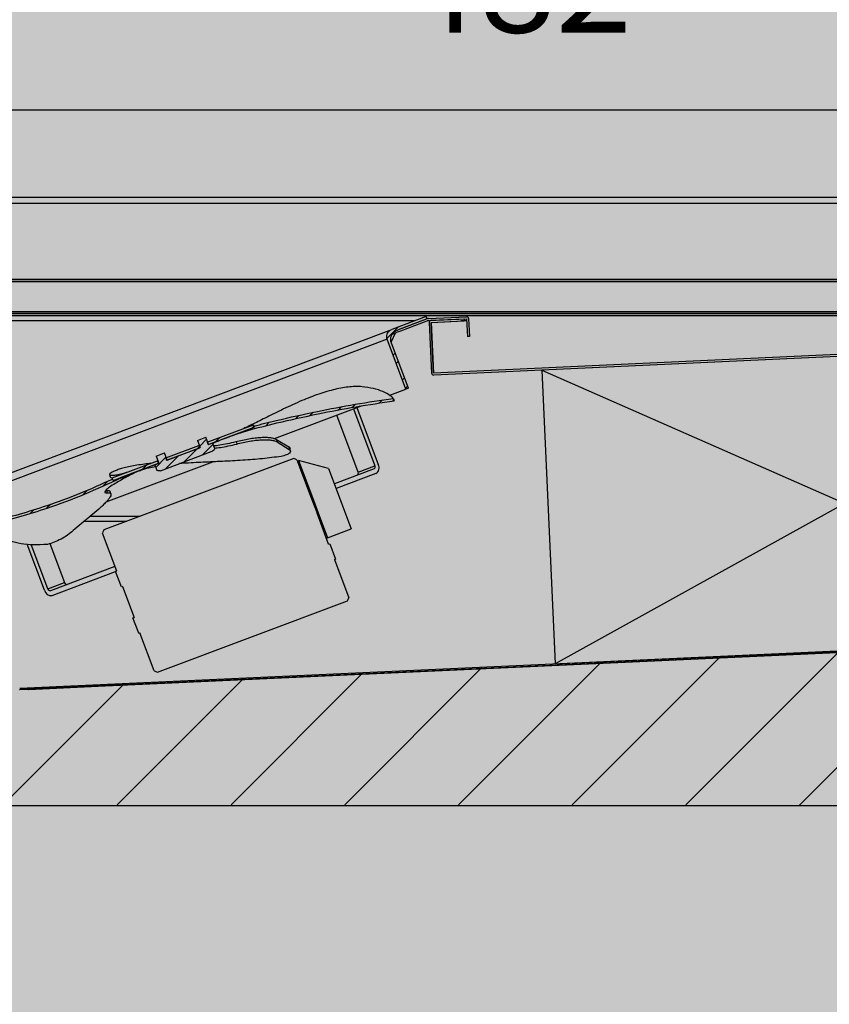
# Model space of a CAD drawing. Units: millimetres. Extents: x -30444 to 33824, y -6096 to 12359.
# Drawn here: x 7657 to 7977, y 5032 to 5420 of the extents above; entities that cross this region are included whole.
import ezdxf

# ---------------------------------------------------------------- set-up
doc = ezdxf.new("R2010")
doc.units = ezdxf.units.MM
for name, color, linetype in [('ACOTA', 2, 'Continuous'), ('LIMITS', 1, 'Continuous'), ('oculto', 7, 'Continuous')]:
    doc.layers.add(name, color=color, linetype=linetype)
doc.styles.add('E1', font='isocp.shx')
doc.styles.add('SLDTEXTSTYLE3', font='TXT', dxfattribs={"width": 0.666667})
doc.dimstyles.new('SLDDIMSTYLE0', dxfattribs={"dimtxt": 2, "dimasz": 2, "dimexe": 0, "dimexo": 0.0625, "dimgap": 0.5, "dimtad": 1, "dimtih": 1, "dimtoh": 1, "dimlfac": 10, "dimzin": 12, "dimdsep": 46, "dimtxsty": 'SLDTEXTSTYLE3', "dimsah": 1, "dimcen": 0.09, "dimadec": 0, "dimazin": 0, "dimtfac": 1, "dimtofl": 0, "dimtmove": 0, "dimatfit": 3, "dimfxl": 0, "dimtolj": 1, "dimtzin": 12, "dimarcsym": 0})
pattern_1 = [(45, (8883.542, 2716.034), (-6.735192, 6.735192), []), (45, (8888.032, 2716.034), (-6.735192, 6.735192), [])]

# ---------------------------------------------------------------- blocks, each defined once
blk = doc.blocks.new('*D301')
at = {"layer": 'ACOTA', "color": 0, "lineweight": -2}
for p, q in [((7612.95, 5337.76), (7612.95, 5404.45)), ((8094.55, 5337.76), (8094.55, 5404.45)), ((7652.95, 5384.45), (8054.55, 5384.45))]:
    blk.add_line(p, q, dxfattribs=at)
at = {"layer": 'ACOTA', "color": 0}
for points in [[(7652.95, 5391.12), (7652.95, 5377.79), (7612.95, 5384.45)], [(8054.55, 5391.12), (8054.55, 5377.79), (8094.55, 5384.45)]]:
    blk.add_solid(points, dxfattribs=at)
at = {"layer": 'Defpoints', "color": 0}
for p in [(8094.55, 5384.45), (7612.95, 5317.76), (8094.55, 5317.76)]:
    blk.add_point(p, dxfattribs=at)
at = {"layer": 'ACOTA', "color": 7, "insert": (7853.75, 5434.94), "char_height": 40, "attachment_point": 5, "style": 'E1'}
blk.add_mtext('\\A1;482', dxfattribs=at)
blk = doc.blocks.new('*D304')
at = {"layer": 'ACOTA', "color": 0, "lineweight": -2}
for p, q in [((7948.46, 6089.77), (7332.97, 6089.77)), ((7352.97, 5357.57), (7352.97, 6049.77)), ((7593.85, 5317.57), (7332.97, 5317.57))]:
    blk.add_line(p, q, dxfattribs=at)
at = {"layer": 'ACOTA', "color": 0}
for points in [[(7346.3, 6049.77), (7359.63, 6049.77), (7352.97, 6089.77)], [(7346.3, 5357.57), (7359.63, 5357.57), (7352.97, 5317.57)]]:
    blk.add_solid(points, dxfattribs=at)
at = {"layer": 'Defpoints', "color": 0}
for p in [(7352.97, 6089.77), (7968.46, 6089.77), (7613.85, 5317.57)]:
    blk.add_point(p, dxfattribs=at)
at = {"layer": 'ACOTA', "color": 7, "insert": (7292.48, 5703.67), "char_height": 60, "attachment_point": 5, "rotation": 90, "style": 'E1'}
blk.add_mtext('\\A1;772', dxfattribs=at)
blk = doc.blocks.new('*D302')
at = {"layer": 'ACOTA', "color": 0, "lineweight": -2}
for p, q in [((7496.68, 5064.97), (7496.68, 4542.41)), ((8226.8, 5054.97), (8226.8, 4542.41)), ((7536.68, 4562.41), (8186.8, 4562.41))]:
    blk.add_line(p, q, dxfattribs=at)
at = {"layer": 'ACOTA', "color": 0}
for points in [[(7536.68, 4569.08), (7536.68, 4555.74), (7496.68, 4562.41)], [(8186.8, 4569.08), (8186.8, 4555.74), (8226.8, 4562.41)]]:
    blk.add_solid(points, dxfattribs=at)
at = {"layer": 'Defpoints', "color": 0}
for p in [(7496.68, 5084.97), (8226.8, 5074.97), (8226.8, 4562.41)]:
    blk.add_point(p, dxfattribs=at)
at = {"layer": 'ACOTA', "color": 7, "insert": (7861.74, 4622.89), "char_height": 60, "attachment_point": 5, "style": 'E1'}
blk.add_mtext('\\A1;730', dxfattribs=at)

msp = doc.modelspace()

# ---------------------------------------------------------------- hatches: boundary and pattern name
h = msp.add_hatch()
h.set_pattern_fill('ANSI32', color=256, style=0)
h.set_pattern_definition(pattern_1)
edge = h.paths.add_edge_path(flags=0)
edge.add_line((7818.16, 5302.03), (7817.81, 5302.96))
edge.add_line((7817.81, 5302.96), (7804.19, 5297.84))
edge.add_spline(control_points=[(7804.19, 5297.84), (7803.98, 5297.76), (7803.77, 5297.65), (7803.59, 5297.53), (7803.3, 5297.34), (7803.05, 5297.11), (7802.85, 5296.84), (7802.64, 5296.57), (7802.48, 5296.27), (7802.38, 5295.95), (7802.28, 5295.63), (7802.23, 5295.29), (7802.23, 5294.95), (7802.24, 5294.62), (7802.31, 5294.28), (7802.43, 5293.97)], knot_values=[0.004758, 0.004758, 0.004758, 0.004758, 0.005445, 0.005445, 0.005445, 0.006468, 0.006468, 0.006468, 0.007487, 0.007487, 0.007487, 0.008504, 0.008504, 0.008504, 0.009521, 0.009521, 0.009521, 0.009521], weights=[1, 1, 1, 1, 1, 1, 1, 1, 1, 1, 1, 1, 1, 1, 1, 1], degree=3, periodic=0)
edge.add_line((7802.43, 5293.97), (7809.82, 5274.31))
edge.add_line((7809.82, 5274.31), (7810.76, 5274.67))
edge.add_line((7810.76, 5274.67), (7804.07, 5292.45))
edge.add_spline(control_points=[(7804.07, 5292.45), (7803.91, 5292.87), (7803.83, 5293.32), (7803.82, 5293.77), (7803.81, 5294.21), (7803.87, 5294.67), (7804.01, 5295.09), (7804.15, 5295.51), (7804.36, 5295.92), (7804.63, 5296.28), (7804.91, 5296.63), (7805.24, 5296.95), (7805.62, 5297.2), (7805.87, 5297.36), (7806.14, 5297.5), (7806.42, 5297.61)], knot_values=[0, 0, 0, 0, 0.001339, 0.001339, 0.001339, 0.002677, 0.002677, 0.002677, 0.004018, 0.004018, 0.004018, 0.005365, 0.005365, 0.005365, 0.006268, 0.006268, 0.006268, 0.006268], weights=[1, 1, 1, 1, 1, 1, 1, 1, 1, 1, 1, 1, 1, 1, 1, 1], degree=3, periodic=0)
edge.add_line((7806.42, 5297.61), (7818.16, 5302.03))
h = msp.add_hatch()
h.set_pattern_fill('ANSI32', color=256, style=0)
h.set_pattern_definition(pattern_1)
edge = h.paths.add_edge_path(flags=0)
edge.add_line((7731.75, 5252.43), (7747, 5258.17))
edge.add_spline(control_points=[(7747, 5258.17), (7747.02, 5258.11), (7747.04, 5258.06), (7747.06, 5258.01)], knot_values=[0.000083, 0.000083, 0.000083, 0.000083, 0.00025, 0.00025, 0.00025, 0.00025], weights=[1, 1, 1, 1], degree=3, periodic=0)
edge.add_spline(control_points=[(7747.06, 5258.01), (7751, 5259.04), (7754.96, 5260.02), (7758.93, 5260.96), (7764.32, 5262.24), (7769.73, 5263.44), (7775.17, 5264.55), (7785.11, 5266.58), (7795.13, 5268.32), (7805.18, 5269.7)], knot_values=[0.004396, 0.004396, 0.004396, 0.004396, 0.016629, 0.016629, 0.016629, 0.033258, 0.033258, 0.033258, 0.063727, 0.063727, 0.063727, 0.063727], weights=[1, 1, 1, 1, 1, 1, 1, 1, 1, 1], degree=3, periodic=0)
edge.add_spline(control_points=[(7805.18, 5269.7), (7805.12, 5269.86), (7805.06, 5270.02), (7805, 5270.19), (7804.94, 5270.35), (7804.88, 5270.52), (7804.82, 5270.68)], knot_values=[0.000007, 0.000007, 0.000007, 0.000007, 0.000528, 0.000528, 0.000528, 0.001055, 0.001055, 0.001055, 0.001055], weights=[1, 1, 1, 1, 1, 1, 1], degree=3, periodic=0)
edge.add_spline(control_points=[(7804.82, 5270.68), (7794.78, 5269.29), (7784.79, 5267.54), (7774.85, 5265.51), (7769.42, 5264.39), (7763.99, 5263.19), (7758.59, 5261.91), (7755.65, 5261.21), (7752.7, 5260.48), (7749.76, 5259.73)], knot_values=[0.000921, 0.000921, 0.000921, 0.000921, 0.031337, 0.031337, 0.031337, 0.047982, 0.047982, 0.047982, 0.057071, 0.057071, 0.057071, 0.057071], weights=[1, 1, 1, 1, 1, 1, 1, 1, 1, 1], degree=3, periodic=0)
edge.add_line((7749.76, 5259.73), (7749.59, 5260.21))
edge.add_line((7749.59, 5260.21), (7731.4, 5253.37))
edge.add_line((7731.4, 5253.37), (7731.75, 5252.43))
h = msp.add_hatch()
h.set_pattern_fill('ANSI32', color=256, style=0)
h.set_pattern_definition(pattern_1)
h.paths.add_polyline_path([(7731.4, 5253.37), (7731.75, 5252.43), (7749.94, 5259.27), (7749.59, 5260.21)], flags=0)
h = msp.add_hatch()
h.set_pattern_fill('ANSI32', color=256, style=0)
h.set_pattern_definition(pattern_1)
h.paths.add_polyline_path([(7731.4, 5253.37), (7731.75, 5252.43), (7749.94, 5259.27), (7749.59, 5260.21)], flags=0)
h = msp.add_hatch()
h.set_pattern_fill('ANSI32', color=256, style=0)
h.set_pattern_definition(pattern_1)
h.paths.add_polyline_path([(7731.4, 5253.37), (7731.75, 5252.43), (7749.94, 5259.27), (7749.59, 5260.21)], flags=0)
h = msp.add_hatch()
h.set_pattern_fill('ANSI32', color=256, style=0)
h.set_pattern_definition(pattern_1)
h.paths.add_polyline_path([(7731.4, 5253.37), (7731.75, 5252.43), (7749.94, 5259.27), (7749.59, 5260.21)], flags=0)
h = msp.add_hatch()
h.set_pattern_fill('ANSI31', color=256, style=0)
h.set_pattern_definition([(45, (8883.5417, 2716.0344), (-2.245064, 2.245064), [])])
edge = h.paths.add_edge_path(flags=0)
edge.add_line((7712.27, 5245.11), (7710.7, 5244.52))
edge.add_line((7710.7, 5244.52), (7711.4, 5242.64))
edge.add_spline(control_points=[(7711.4, 5242.64), (7711.4, 5242.64), (7711.4, 5242.64), (7711.4, 5242.64), (7711.44, 5242.54), (7711.5, 5242.45), (7711.57, 5242.38), (7711.64, 5242.3), (7711.72, 5242.24), (7711.81, 5242.19), (7711.92, 5242.13), (7712.04, 5242.09), (7712.16, 5242.07), (7712.31, 5242.04), (7712.47, 5242.04), (7712.62, 5242.07), (7712.73, 5242.08), (7712.83, 5242.11), (7712.93, 5242.15)], knot_values=[0.003916, 0.003916, 0.003916, 0.003916, 0.004075, 0.004075, 0.004075, 0.004231, 0.004231, 0.004231, 0.004541, 0.004541, 0.004541, 0.004911, 0.004911, 0.004911, 0.005373, 0.005373, 0.005373, 0.005694, 0.005694, 0.005694, 0.005694], weights=[1, 1, 1, 1, 1, 1, 1, 1, 1, 1, 1, 1, 1, 1, 1, 1, 1, 1, 1], degree=3, periodic=0)
edge.add_line((7712.93, 5242.15), (7733.39, 5249.84))
edge.add_spline(control_points=[(7733.39, 5249.84), (7733.47, 5249.88), (7733.56, 5249.92), (7733.64, 5249.96), (7733.75, 5250.03), (7733.86, 5250.12), (7733.95, 5250.21), (7734.03, 5250.29), (7734.1, 5250.39), (7734.15, 5250.49), (7734.2, 5250.58), (7734.23, 5250.67), (7734.25, 5250.77), (7734.27, 5250.88), (7734.27, 5250.98), (7734.25, 5251.08), (7734.24, 5251.12), (7734.23, 5251.15), (7734.22, 5251.19), (7734.22, 5251.2), (7734.21, 5251.21), (7734.21, 5251.22)], knot_values=[0.005628, 0.005628, 0.005628, 0.005628, 0.005909, 0.005909, 0.005909, 0.006318, 0.006318, 0.006318, 0.006659, 0.006659, 0.006659, 0.006967, 0.006967, 0.006967, 0.007278, 0.007278, 0.007278, 0.00739, 0.00739, 0.00739, 0.007424, 0.007424, 0.007424, 0.007424], weights=[1, 1, 1, 1, 1, 1, 1, 1, 1, 1, 1, 1, 1, 1, 1, 1, 1, 1, 1, 1, 1, 1], degree=3, periodic=0)
edge.add_line((7734.21, 5251.22), (7733.51, 5253.09))
edge.add_line((7733.51, 5253.09), (7731.93, 5252.5))
edge.add_line((7731.93, 5252.5), (7730.87, 5255.31))
edge.add_line((7730.87, 5255.31), (7727.6, 5254.08))
edge.add_line((7727.6, 5254.08), (7728.65, 5251.27))
edge.add_line((7728.65, 5251.27), (7715.55, 5246.34))
edge.add_line((7715.55, 5246.34), (7714.49, 5249.15))
edge.add_line((7714.49, 5249.15), (7711.22, 5247.92))
edge.add_line((7711.22, 5247.92), (7712.27, 5245.11))
h = msp.add_hatch()
h.set_pattern_fill('ANSI32', color=256, style=0)
h.set_pattern_definition(pattern_1)
h.paths.add_polyline_path([(7715.38, 5246.28), (7728.49, 5251.21), (7728.14, 5252.14), (7715.03, 5247.21)], flags=0)
h = msp.add_hatch()
h.set_pattern_fill('ANSI32', color=256, style=0)
h.set_pattern_definition(pattern_1)
h.paths.add_polyline_path([(7715.38, 5246.28), (7728.49, 5251.21), (7728.14, 5252.14), (7715.03, 5247.21)], flags=0)
h = msp.add_hatch()
h.set_pattern_fill('ANSI32', color=256, style=0)
h.set_pattern_definition(pattern_1)
h.paths.add_polyline_path([(7715.38, 5246.28), (7728.49, 5251.21), (7728.14, 5252.14), (7715.03, 5247.21)], flags=0)
h = msp.add_hatch()
h.set_pattern_fill('ANSI32', color=256, style=0)
h.set_pattern_definition(pattern_1)
h.paths.add_polyline_path([(7715.38, 5246.28), (7728.49, 5251.21), (7728.14, 5252.14), (7715.03, 5247.21)], flags=0)
h = msp.add_hatch()
h.set_pattern_fill('ANSI32', color=256, style=0)
h.set_pattern_definition(pattern_1)
h.paths.add_polyline_path([(7715.38, 5246.28), (7728.49, 5251.21), (7728.14, 5252.14), (7715.03, 5247.21)], flags=0)
h = msp.add_hatch()
h.set_pattern_fill('ANSI32', color=256, style=0)
h.set_pattern_definition(pattern_1)
edge = h.paths.add_edge_path(flags=0)
edge.add_spline(control_points=[(7646.52, 5221.18), (7653.86, 5222.91), (7661.13, 5224.99), (7668.28, 5227.4), (7678.18, 5230.74), (7687.87, 5234.72), (7697.27, 5239.28)], knot_values=[0.013282, 0.013282, 0.013282, 0.013282, 0.035913, 0.035913, 0.035913, 0.067233, 0.067233, 0.067233, 0.067233], weights=[1, 1, 1, 1, 1, 1, 1], degree=3, periodic=0)
edge.add_spline(control_points=[(7697.27, 5239.28), (7697.25, 5239.33), (7697.23, 5239.39), (7697.21, 5239.44)], knot_values=[0, 0, 0, 0, 0.000172, 0.000172, 0.000172, 0.000172], weights=[1, 1, 1, 1], degree=3, periodic=0)
edge.add_line((7697.21, 5239.44), (7712.12, 5245.05))
edge.add_line((7712.12, 5245.05), (7711.77, 5245.99))
edge.add_line((7711.77, 5245.99), (7693.91, 5239.27))
edge.add_line((7693.91, 5239.27), (7694.07, 5238.86))
edge.add_spline(control_points=[(7694.07, 5238.86), (7685.65, 5234.91), (7677, 5231.42), (7668.19, 5228.44), (7661, 5226.01), (7653.7, 5223.92), (7646.31, 5222.18)], knot_values=[0.008572, 0.008572, 0.008572, 0.008572, 0.036469, 0.036469, 0.036469, 0.059211, 0.059211, 0.059211, 0.059211], weights=[1, 1, 1, 1, 1, 1, 1], degree=3, periodic=0)
edge.add_spline(control_points=[(7646.31, 5222.18), (7646.33, 5222.1), (7646.35, 5222.02), (7646.37, 5221.93), (7646.38, 5221.85), (7646.4, 5221.76), (7646.42, 5221.68), (7646.45, 5221.51), (7646.48, 5221.35), (7646.52, 5221.18)], knot_values=[0, 0, 0, 0, 0.000257, 0.000257, 0.000257, 0.000513, 0.000513, 0.000513, 0.001026, 0.001026, 0.001026, 0.001026], weights=[1, 1, 1, 1, 1, 1, 1, 1, 1, 1], degree=3, periodic=0)
h = msp.add_hatch()
h.set_pattern_fill('ANSI32', color=256, style=0)
h.set_pattern_definition(pattern_1)
h.paths.add_polyline_path([(7693.91, 5239.27), (7694.27, 5238.34), (7712.12, 5245.05), (7711.77, 5245.99)], flags=0)
h = msp.add_hatch()
h.set_pattern_fill('ANSI32', color=256, style=0)
h.set_pattern_definition(pattern_1)
h.paths.add_polyline_path([(7693.91, 5239.27), (7694.27, 5238.34), (7712.12, 5245.05), (7711.77, 5245.99)], flags=0)
h = msp.add_hatch()
h.set_pattern_fill('ANSI32', color=256, style=0)
h.set_pattern_definition(pattern_1)
h.paths.add_polyline_path([(7693.91, 5239.27), (7694.27, 5238.34), (7712.12, 5245.05), (7711.77, 5245.99)], flags=0)
h = msp.add_hatch()
h.set_pattern_fill('ANSI32', color=256, style=0)
h.set_pattern_definition(pattern_1)
h.paths.add_polyline_path([(7693.91, 5239.27), (7694.27, 5238.34), (7712.12, 5245.05), (7711.77, 5245.99)], flags=0)
at = {"layer": 'LIMITS'}
msp.add_hatch(color=254, dxfattribs=at).paths.add_polyline_path([(8222.33, 5685.51), (8222.33, 5713), (8222.33, 5730.7), (8222.33, 5745.76), (8222.33, 5761.56), (8222.33, 5776.84), (8222.33, 5792.45), (8222.33, 5811.16), (8222.33, 5826.1), (8222.33, 5840.42), (8222.33, 5845.38), (8222.33, 5866.94), (8222.33, 5873.01), (8222.33, 5917.86), (8222.33, 5937.13), (8222.33, 5957.14), (8222.33, 5975.89), (8222.32, 6018.47), (8222.32, 6027.75), (8222.32, 6054.54), (8222.32, 6073.73), (8222.33, 6088.87), (8222.33, 6119.9), (8228.33, 6119.9), (8228.33, 6123.9), (8222.33, 6123.9), (8221.93, 6141.1), (8226.93, 6140.9), (8226.93, 6152.9), (8225.66, 6157.77), (8222.06, 6161.59), (8216.93, 6162.9), (8202.54, 6162.9), (8036.93, 6162.9), (8032.57, 6161.9), (7897.33, 6161.9), (7896.42, 6161.32), (7896.58, 6160.24), (7896.57, 6144.4), (7896.57, 6144.4), (7896.58, 6133.95), (7896.59, 6133.38), (7896.58, 6132.82), (7896.55, 6131.46), (7896.54, 6124.95), (7968.81, 6124.82), (7972.69, 6124.92), (7972.49, 6120.1), (8050.93, 6120.1), (8050.93, 5912.09), (8050.93, 5717.09), (8050.93, 5522.09), (8051.93, 5369.9), (8046.07, 5355.76), (8031.93, 5349.9), (7552.44, 5349.9), (7547.44, 5349.9), (7546.55, 5348.77), (7523.48, 5347.36), (7522.66, 5364.39), (7523.46, 5367.27), (7521.48, 5372.98), (7520.71, 5378.44), (7517.95, 5377.91), (7515.04, 5377.34), (7510.19, 5374.8), (7508.45, 5373.19), (7506.08, 5371.02), (7504.55, 5368.43), (7503.22, 5366.19), (7502.73, 5364.19), (7501.83, 5360.88), (7501.29, 5356.57), (7499.34, 5340.66), (7497.07, 5322.21), (7496.92, 5319.77), (7496.93, 5084.96), (7497.87, 5078.89), (7500.78, 5073.08), (7505.36, 5068.5), (7510.87, 5065.86), (7517.02, 5064.88), (7526.83, 5064.9), (7526.83, 4813.79), (7655.24, 4814.38), (7655.41, 4813.97), (7655.88, 4813.78), (7538.83, 4813.79), (7538.83, 4798.79), (7668.02, 4798.35), (7668.47, 4798.19), (8171.97, 4798.25), (8172.57, 4798.23), (8172.91, 4798.4), (8173.04, 4798.77), (8173.18, 4813.67), (8173.18, 4813.78), (8178.23, 4813.78), (8185.01, 4813.76), (8185.48, 4813.97), (8185.65, 4814.39), (8185.73, 5064.93), (8217.05, 5064.87), (8222.19, 5066.19), (8225.79, 5069.98), (8227.07, 5074.9), (8226.63, 5285.17), (8222.2, 5285.17), (8221.94, 5302.1), (8221.94, 5303.71), (8222.33, 5304.5), (8222.33, 5320.8), (8222.33, 5337.13), (8222.33, 5355.83), (8222.33, 5371.3), (8222.33, 5391.01), (8222.33, 5410.54), (8222.33, 5432.65), (8222.33, 5454.44), (8222.33, 5475.92), (8222.33, 5496.54), (8222.33, 5516.65), (8222.33, 5535.33), (8222.33, 5565.5), (8222.33, 5589), (8222.33, 5611.19), (8222.33, 5634.23), (8222.33, 5657.81)])
at = {"layer": 'oculto'}
for color, points in [(161, [(7897.05, 6158.97), (7896.66, 6158.97), (7889.81, 6157.76), (7883.8, 6154.24), (7854.6, 6128.45), (7823.08, 6098.8), (7813.7, 6089.35), (7773.52, 6046.26), (7747.59, 6014.82), (7730.05, 5992.97), (7694.21, 5943.38), (7669.61, 5904.8), (7640.82, 5854.44), (7605.6, 5782.48), (7562.57, 5666.9), (7548.01, 5609.6), (7525.68, 5481.65), (7520.49, 5378.6), (7520.98, 5374.11), (7523.19, 5367.33), (7522.39, 5364.46), (7523.22, 5340.97), (7546.28, 5342.38), (7547.17, 5349.97), (8031.66, 5349.97), (8045.8, 5355.83), (8051.66, 5369.97), (8050.66, 6120.17), (7972.22, 6120.17), (7972.43, 6124.99), (7891.07, 6125.02), (7884.21, 6119.32), (7883.5, 6119.09), (7882.81, 6119.44), (7882.58, 6120.16), (7882.91, 6120.85), (7910.08, 6144.46), (7897.29, 6159.18)]), (9, [(7525.77, 5309.66), (7525.91, 5310.02), (7526.27, 5310.16), (7562.27, 5310.16), (7562.62, 5310.03), (7562.77, 5309.68), (7562.77, 5223.18), (7622.16, 5163.78), (7657.38, 5156.3), (8145.37, 5178.54), (8168, 5201.17), (8168, 5304.67), (8220.06, 5304.57), (8220.66, 5110.57), (8220.48, 5110.15), (8219.06, 5110.15), (7619.96, 5110.47), (7526.27, 5204.16)])]:
    msp.add_hatch(color=color, dxfattribs=at).paths.add_polyline_path(points)
at = {"layer": 'oculto', "lineweight": 15}
h = msp.add_hatch(dxfattribs=at)
h.set_pattern_fill('ANSI31', color=256, scale=10, style=0)
h.set_pattern_definition([(45, (940.252, 2575.487), (-22.45064, 22.45064), [])])
h.paths.add_polyline_path([(7525.77, 5309.66), (7525.91, 5310.02), (7526.27, 5310.16), (7562.27, 5310.16), (7562.62, 5310.03), (7562.77, 5309.68), (7562.77, 5223.18), (7622.16, 5163.78), (7657.38, 5156.3), (8145.37, 5178.54), (8168, 5201.17), (8168, 5304.67), (8220.06, 5304.57), (8220.66, 5110.57), (8220.48, 5110.15), (8219.06, 5110.15), (7619.96, 5110.47), (7526.27, 5204.16)])

# ---------------------------------------------------------------- linework, layer by layer
for p, q in [((7604.66, 5349.97), (8025.66, 5349.97)), ((7999.16, 5347.47), (7604.66, 5347.47)), ((8093.85, 5317.57), (7613.85, 5317.57)), ((8093.85, 5316.77), (7613.85, 5316.77)), ((7613.85, 5316.77), (8093.85, 5316.77)), ((8084.35, 5304.77), (7625.93, 5304.77)), ((7625.93, 5304.77), (8093.85, 5304.77)), ((7813.08, 5301.18), (7566, 5301.18)), ((8085.85, 5303.18), (7566.01, 5303.18)), ((8084.35, 5303.97), (7626.17, 5303.97)), ((7817.81, 5302.96), (7804.19, 5297.84)), ((7818.16, 5302.03), (7806.42, 5297.61)), ((7818.49, 5302.15), (7807.36, 5297.96)), ((7818.78, 5301.4), (7807.64, 5297.21)), ((7818.16, 5302.03), (7817.81, 5302.96)), ((7819.22, 5301.18), (7818.19, 5301.18)), ((7818.74, 5302.2), (7833.72, 5302.88)), ((7818.78, 5301.4), (7833.76, 5302.08)), ((7819.02, 5300.61), (7819.93, 5280.63)), ((7819.78, 5301.45), (7832.76, 5302.04)), ((7819.81, 5300.65), (7820.73, 5280.67)), ((7819.82, 5300.65), (7819.81, 5300.65)), ((7819.82, 5300.65), (7832.8, 5301.24)), ((7819.82, 5300.65), (7829.8, 5301.1)), ((7820.73, 5280.67), (7819.82, 5300.65)), ((7833.8, 5301.18), (7831.53, 5301.18)), ((7832.76, 5302.04), (7832.8, 5301.24)), ((7833.76, 5302.08), (7834.08, 5295.09)), ((7834.56, 5302.12), (7834.88, 5295.13)), ((7628.05, 5231.59), (7804.19, 5297.84)), ((7804, 5292.79), (7805.66, 5296.45)), ((7804.49, 5296.01), (7805.66, 5296.45)), ((7807.64, 5297.21), (7804.66, 5296.09)), ((7802.43, 5293.97), (7631.92, 5229.85)), ((7809.82, 5274.31), (7802.43, 5293.97)), ((8098.44, 5293.33), (7820.73, 5280.67)), ((8098.44, 5293.33), (7820.73, 5280.67)), ((8098.47, 5292.53), (7820.76, 5279.87)), ((7834.88, 5295.13), (7834.08, 5295.09)), ((7810.76, 5274.67), (7804.07, 5292.45)), ((8097.13, 5292.47), (7863.38, 5281.81)), ((8097.13, 5292.47), (7868.66, 5165.93)), ((7863.38, 5281.81), (7868.66, 5165.93)), ((7863.38, 5281.81), (8102.42, 5176.59)), ((7803.46, 5271.92), (7809.82, 5274.31)), ((7810.76, 5274.67), (7809.82, 5274.31)), ((7758, 5254.83), (7792.31, 5267.73)), ((7789.1, 5266.52), (7797.54, 5244.06)), ((7790.42, 5267.02), (7798.87, 5244.55)), ((7790.93, 5241.57), (7782.48, 5264.03)), ((7731.4, 5253.37), (7749.59, 5260.21)), ((7731.75, 5252.43), (7749.94, 5259.27)), ((7731.75, 5252.43), (7747, 5258.17)), ((7743.21, 5256.69), (7749.19, 5258.51)), ((7745.03, 5257.4), (7747.06, 5258.01)), ((7747, 5258.17), (7747.06, 5258.01)), ((7749.59, 5260.21), (7749.76, 5259.73)), ((7749.59, 5260.21), (7749.94, 5259.27)), ((7727.6, 5254.08), (7730.87, 5255.31)), ((7727.6, 5254.08), (7728.65, 5251.27)), ((7731.93, 5252.5), (7730.87, 5255.31)), ((7736.03, 5254.04), (7736.05, 5253.98)), ((7745.02, 5257.42), (7745.03, 5257.4)), ((7758.78, 5254.49), (7763.6, 5251.53)), ((7758.78, 5254.49), (7758.98, 5253.51)), ((7712.93, 5242.15), (7733.39, 5249.84)), ((7715.03, 5247.21), (7728.14, 5252.14)), ((7715.38, 5246.28), (7728.49, 5251.21)), ((7715.55, 5246.34), (7728.65, 5251.27)), ((7728.3, 5252.2), (7728.14, 5252.14)), ((7728.49, 5251.21), (7728.14, 5252.14)), ((7731.4, 5253.37), (7731.75, 5252.43)), ((7731.93, 5252.5), (7733.51, 5253.09)), ((7734.21, 5251.22), (7733.51, 5253.09)), ((7733.53, 5253.02), (7733.9, 5253.17)), ((7734.61, 5253.44), (7733.6, 5252.84)), ((7733.9, 5253.17), (7733.88, 5253.23)), ((7734.61, 5253.44), (7733.9, 5253.17)), ((7742.76, 5253.62), (7743.02, 5252.65)), ((7758.98, 5253.51), (7763.73, 5250.54)), ((7763.6, 5251.53), (7764.12, 5250.84)), ((7763.6, 5251.53), (7763.73, 5250.54)), ((7764.23, 5249.85), (7764.12, 5250.84)), ((7765.58, 5246.99), (7690.59, 5218.79)), ((7693.91, 5239.27), (7711.77, 5245.99)), ((7711.22, 5247.92), (7714.49, 5249.15)), ((7711.22, 5247.92), (7712.27, 5245.11)), ((7711.92, 5246.04), (7711.77, 5245.99)), ((7712.12, 5245.05), (7711.77, 5245.99)), ((7715.55, 5246.34), (7714.49, 5249.15)), ((7715.03, 5247.21), (7715.38, 5246.28)), ((7766.8, 5246.44), (7772.45, 5231.41)), ((7767.46, 5246.1), (7772.91, 5231.59)), ((7779.28, 5243.06), (7767.46, 5246.1)), ((7691.48, 5229.81), (7733.55, 5245.63)), ((7694.27, 5238.34), (7712.12, 5245.05)), ((7697.21, 5239.44), (7712.12, 5245.05)), ((7702.23, 5242.42), (7702.24, 5242.4)), ((7705.31, 5242.42), (7703.81, 5241.86)), ((7705.29, 5242.48), (7705.31, 5242.42)), ((7710.7, 5244.52), (7712.27, 5245.11)), ((7710.7, 5244.52), (7711.4, 5242.64)), ((7779.28, 5243.06), (7788.26, 5219.2)), ((7797.23, 5242.87), (7781.57, 5236.98)), ((7790.93, 5241.57), (7797.54, 5244.06)), ((7692.82, 5240.63), (7693.05, 5239.67)), ((7694.27, 5238.34), (7693.91, 5239.27)), ((7694.07, 5238.86), (7693.91, 5239.27)), ((7697.27, 5239.28), (7697.21, 5239.44)), ((7703.17, 5241.69), (7703.18, 5241.68)), ((7703.5, 5241.74), (7703.48, 5241.8)), ((7703.81, 5241.86), (7703.5, 5241.74)), ((7797.94, 5241), (7782.27, 5235.11)), ((7691.63, 5234.39), (7691.94, 5233.44)), ((7693.36, 5233.05), (7693.06, 5233.99)), ((7772.21, 5233.46), (7771.74, 5233.28)), ((7772.91, 5231.59), (7772.45, 5231.41)), ((7772.45, 5231.41), (7774.73, 5225.33)), ((7772.91, 5231.59), (7775.2, 5225.5)), ((7688.55, 5227.02), (7678.54, 5218.5)), ((7685.21, 5224.18), (7704.92, 5224.18)), ((7775.2, 5225.5), (7774.73, 5225.33)), ((7779.31, 5213.16), (7774.73, 5225.33)), ((7775.17, 5224.18), (7775.7, 5224.18)), ((7775.2, 5225.5), (7778.9, 5215.68)), ((7682.86, 5222.18), (7699.6, 5222.18)), ((7775.92, 5222.18), (7776.45, 5222.18)), ((7778.9, 5215.68), (7788.26, 5219.2)), ((7695.69, 5202.55), (7690.04, 5217.57)), ((7667.16, 5195.02), (7660.35, 5213.13)), ((7668.48, 5195.52), (7661.92, 5212.98)), ((7669.32, 5213.39), (7675.1, 5198.01)), ((7779.31, 5213.16), (7779.78, 5213.34)), ((7779.78, 5213.34), (7782.07, 5207.25)), ((7781.6, 5207.08), (7782.07, 5207.25)), ((7781.6, 5207.08), (7787.25, 5192.05)), ((7694.99, 5204.42), (7669.5, 5194.83)), ((7670.2, 5192.96), (7695.23, 5202.37)), ((7695.69, 5202.55), (7695.23, 5202.37)), ((7697.51, 5196.29), (7695.23, 5202.37)), ((7668.48, 5195.52), (7675.1, 5198.01)), ((7697.98, 5196.46), (7697.51, 5196.29)), ((7697.98, 5196.46), (7702.56, 5184.3)), ((7711.71, 5162.63), (7786.7, 5190.83)), ((7702.09, 5184.12), (7702.56, 5184.3)), ((7704.38, 5178.04), (7702.09, 5184.12)), ((8145.37, 5178.54), (7657.38, 5156.3)), ((8145.39, 5178.04), (7657.4, 5155.8)), ((7694.28, 5157.48), (8145.39, 5178.04)), ((7704.38, 5178.04), (7704.85, 5178.21)), ((7710.5, 5163.19), (7704.85, 5178.21)), ((7868.66, 5165.93), (8102.42, 5176.59)), ((7693.87, 5157.27), (7660.91, 5155.77)), ((7657.4, 5155.8), (7660.48, 5155.94)), ((8183.96, 5109.97), (7619.96, 5109.97))]:
    msp.add_line(p, q)
msp.add_lwpolyline([(7562.57, 5666.9), (7548.01, 5609.6), (7525.68, 5481.65), (7520.49, 5378.6), (7520.98, 5374.11), (7523.19, 5367.33), (7522.39, 5364.46), (7523.22, 5340.97), (7546.28, 5342.38), (7547.17, 5349.97), (8031.66, 5349.97), (8045.8, 5355.83), (8051.66, 5369.97), (8050.66, 6120.17)])
for centre, radius, start, end in [((8540.38, 5373.71), 1020, 130.07005, 179.63782), ((8542.86, 5371.54), 1016, 130.22471, 181.20961), ((8542.86, 5371.54), 1020.1, 130.84057, 179.46991), ((8542.86, 5371.54), 1020, 130.84068, 179.46969), ((8542.86, 5371.54), 1000, 129.71716, 181.71716), ((8542.86, 5371.54), 1004, 130.23077, 181.20354), ((7818.78, 5301.4), 0.803, 92.61, 110.61), ((7818.78, 5301.4), 0.003, 92.61, 110.61), ((7819.82, 5300.65), 0.801, 92.61, 182.61), ((7819.82, 5300.65), 0.001, 92.61, 182.61), ((7833.76, 5302.08), 0.803, 2.61, 92.61), ((7833.76, 5302.08), 0.003, 2.61, 92.61), ((7820.73, 5280.67), 0.801, 182.61, 272.61), ((7820.73, 5280.67), 0.001, 182.61, 272.61), ((7742.5, 5194.57), 57.28, 64.8993, 66.2365), ((7796.76, 5243.63), 0.893, 302.0318, 28.6595), ((7796.52, 5243.27), 2.68, 302.0318, 28.6595), ((7790.14, 5241.14), 0.893, 302.0318, 28.6595), ((7742.5, 5194.57), 57.28, 154.9835, 156.3207), ((7669.36, 5195.71), 0.893, 192.5605, 279.1882), ((7675.97, 5198.2), 0.893, 192.5605, 279.1882), ((7669.77, 5195.6), 2.68, 192.5605, 279.1882), ((7734.8, 5215.05), 57.28, 334.9835, 336.3207), ((7734.8, 5215.05), 57.28, 244.8993, 246.2365), ((7694.37, 5156.78), 0.7, 92.61, 135.61), ((7657.38, 5156.3), 0.502, 258, 272.61), ((7660.46, 5155.24), 0.7, 49.61, 92.61)]:
    msp.add_arc(centre, radius, start, end)
for points, knots in [([(7802.43, 5293.97), (7802.34, 5294.3), (7802.16, 5294.95), (7802.33, 5295.97), (7802.8, 5296.87), (7803.47, 5297.51), (7803.98, 5297.74), (7804.19, 5297.84)], [0, 0, 0, 0, 0.213449, 0.426924, 0.640848, 0.855697, 1, 1, 1, 1]), ([(7804.07, 5292.45), (7803.95, 5292.89), (7803.72, 5293.76), (7803.94, 5295.12), (7804.57, 5296.32), (7805.46, 5297.17), (7806.15, 5297.48), (7806.42, 5297.61)], [0, 0, 0, 0, 0.213493, 0.427001, 0.640952, 0.855806, 1, 1, 1, 1]), ([(7792.49, 5275.25), (7791.75, 5275.3), (7790.27, 5275.38), (7787.67, 5275.23), (7784.86, 5274.85), (7781.84, 5274.23), (7778.67, 5273.39), (7775.41, 5272.35), (7772.09, 5271.14), (7769.89, 5270.23), (7768.78, 5269.77)], [0, 0, 0, 0, 0.124973, 0.250002, 0.374972, 0.500002, 0.624977, 0.75, 0.874999, 1, 1, 1, 1]), ([(7804.83, 5270.68), (7804.43, 5271.04), (7803.35, 5272), (7800.81, 5273.37), (7797.13, 5274.64), (7794.04, 5275.05), (7792.49, 5275.25)], [0, 0, 0, 0, 0.162533, 0.441534, 0.72088, 1, 1, 1, 1]), ([(7768.78, 5269.77), (7767.55, 5269.24), (7765.08, 5268.17), (7761.51, 5266.49), (7758.11, 5264.83), (7754.95, 5263.25), (7752.08, 5261.81), (7749.56, 5260.57), (7747.41, 5259.53), (7746.35, 5259.05), (7745.82, 5258.81)], [0, 0, 0, 0, 0.125103, 0.25014, 0.375175, 0.5002, 0.625206, 0.750177, 0.875096, 1, 1, 1, 1]), ([(7747.06, 5258.01), (7751.01, 5259.01), (7760.33, 5261.38), (7774.69, 5264.52), (7790.11, 5267.47), (7800.16, 5268.96), (7805.18, 5269.7)], [0, 0, 0, 0, 0.206209, 0.48653, 0.743133, 1, 1, 1, 1]), ([(7749.76, 5259.73), (7752.71, 5260.47), (7761.03, 5262.55), (7774.37, 5265.48), (7789.78, 5268.44), (7799.81, 5269.93), (7804.83, 5270.68)], [0, 0, 0, 0, 0.1619, 0.458375, 0.729053, 1, 1, 1, 1]), ([(7804.82, 5270.68), (7804.88, 5270.52), (7805, 5270.19), (7805.12, 5269.86), (7805.18, 5269.7)], [0, 0, 0, 0, 0.503232, 1, 1, 1, 1]), ([(7733.9, 5253.17), (7734.31, 5253.33), (7735.04, 5253.6), (7735.74, 5253.86), (7736.05, 5253.98)], [0, 0, 0, 0, 0.559989, 1, 1, 1, 1]), ([(7742.76, 5253.62), (7743.61, 5253.83), (7745.3, 5254.25), (7747.84, 5254.75), (7750.28, 5255.12), (7752.56, 5255.32), (7754.61, 5255.35), (7756.37, 5255.21), (7757.81, 5254.93), (7758.46, 5254.64), (7758.78, 5254.49)], [0, 0, 0, 0, 0.124937, 0.249923, 0.374923, 0.49995, 0.624995, 0.750008, 0.875048, 1, 1, 1, 1]), ([(7743.02, 5252.65), (7743.87, 5252.86), (7745.56, 5253.29), (7748.09, 5253.78), (7750.53, 5254.15), (7752.8, 5254.35), (7754.85, 5254.38), (7756.59, 5254.24), (7758.03, 5253.95), (7758.66, 5253.66), (7758.98, 5253.51)], [0, 0, 0, 0, 0.125087, 0.250135, 0.375076, 0.50002, 0.624998, 0.749988, 0.875037, 1, 1, 1, 1]), ([(7734.21, 5251.22), (7734.21, 5251.21), (7734.23, 5251.16), (7734.27, 5251.02), (7734.27, 5250.77), (7734.16, 5250.47), (7733.95, 5250.19), (7733.68, 5249.97), (7733.47, 5249.88), (7733.39, 5249.84)], [0, 0, 0, 0, 0.018858, 0.082366, 0.254801, 0.426518, 0.616118, 0.843798, 1, 1, 1, 1]), ([(7733.91, 5252.02), (7734.67, 5252.1), (7736.22, 5252.25), (7739.4, 5252.81), (7741.64, 5253.35), (7742.76, 5253.62)], [0, 0, 0, 0, 0.328831, 0.664522, 1, 1, 1, 1]), ([(7734.15, 5251.05), (7734.92, 5251.13), (7736.47, 5251.29), (7739.67, 5251.84), (7741.9, 5252.38), (7743.02, 5252.65)], [0, 0, 0, 0, 0.333263, 0.666534, 1, 1, 1, 1]), ([(7763.73, 5250.54), (7763.96, 5250.31), (7764.42, 5249.86), (7763.98, 5249.09), (7762.78, 5248.35), (7761.33, 5247.97), (7760.6, 5247.78)], [0, 0, 0, 0, 0.249866, 0.49998, 0.749943, 1, 1, 1, 1]), ([(7760.6, 5247.78), (7758.15, 5247.46), (7753.25, 5246.81), (7745.41, 5246.22), (7739.17, 5245.89), (7735.06, 5245.7), (7732.99, 5245.6), (7730.8, 5245.5), (7727.74, 5245.36), (7724.97, 5245.22), (7722.91, 5245.11), (7721.85, 5245.05), (7721.04, 5245), (7720.54, 5244.97), (7720.4, 5244.96)], [0, 0, 0, 0, 0.19605, 0.392088, 0.588145, 0.654028, 0.690605, 0.738545, 0.812577, 0.912685, 0.940189, 0.963336, 0.990027, 1, 1, 1, 1]), ([(7693.87, 5241.6), (7693.56, 5241.42), (7692.95, 5241.04), (7692.73, 5240.62), (7693.04, 5240.36), (7693.9, 5240.29), (7695.29, 5240.45), (7697.16, 5240.86), (7699.46, 5241.5), (7701.3, 5242.11), (7702.23, 5242.42)], [0, 0, 0, 0, 0.125103, 0.25014, 0.375175, 0.5002, 0.625206, 0.750177, 0.875096, 1, 1, 1, 1]), ([(7709.25, 5245.04), (7708.36, 5244.94), (7706.41, 5244.71), (7703.63, 5244.3), (7700.94, 5243.81), (7698.58, 5243.27), (7696.59, 5242.7), (7694.96, 5242.13), (7694.24, 5241.78), (7693.87, 5241.6)], [0, 0, 0, 0, 0.119932, 0.266575, 0.413288, 0.559938, 0.706643, 0.853321, 1, 1, 1, 1]), ([(7703.18, 5241.68), (7704.15, 5242.05), (7706.1, 5242.78), (7708.7, 5243.75), (7710.32, 5244.36), (7710.7, 5244.5)], [0, 0, 0, 0, 0.43205, 0.864099, 1, 1, 1, 1]), ([(7703.5, 5241.74), (7703.82, 5241.86), (7704.41, 5242.08), (7705.04, 5242.32), (7705.31, 5242.42)], [0, 0, 0, 0, 0.559989, 1, 1, 1, 1]), ([(7705.24, 5242.32), (7706.27, 5242.67), (7708.15, 5243.32), (7710.09, 5243.66), (7710.96, 5243.81)], [0, 0, 0, 0, 0.550788, 1, 1, 1, 1]), ([(7712.93, 5242.15), (7712.83, 5242.12), (7712.58, 5242.04), (7712.19, 5242.04), (7711.82, 5242.16), (7711.55, 5242.36), (7711.44, 5242.55), (7711.4, 5242.64), (7711.4, 5242.64)], [0, 0, 0, 0, 0.180588, 0.439971, 0.648302, 0.822939, 0.998317, 1, 1, 1, 1]), ([(7646.31, 5222.18), (7649.99, 5223.1), (7657.35, 5224.94), (7669.02, 5228.62), (7681.33, 5233.13), (7689.82, 5236.95), (7694.07, 5238.86)], [0, 0, 0, 0, 0.224303, 0.44912, 0.724118, 1, 1, 1, 1]), ([(7646.52, 5221.18), (7650.17, 5222.09), (7657.5, 5223.92), (7669.67, 5227.77), (7683.03, 5232.69), (7692.52, 5237.08), (7697.27, 5239.28)], [0, 0, 0, 0, 0.209509, 0.419489, 0.709165, 1, 1, 1, 1]), ([(7693.06, 5239.67), (7693.12, 5239.57), (7693.24, 5239.38), (7693.87, 5239.37), (7694.18, 5239.37)], [0, 0, 0, 0, 0.51732, 1, 1, 1, 1]), ([(7703.81, 5241.86), (7703.05, 5241.46), (7701.52, 5240.68), (7699.02, 5239.34), (7696.57, 5238), (7695.17, 5237.16), (7694.47, 5236.74)], [0, 0, 0, 0, 0.250132, 0.500232, 0.750195, 1, 1, 1, 1]), ([(7697.27, 5239.28), (7697.68, 5239.41), (7698.61, 5239.7), (7700.68, 5240.48), (7702.56, 5241.32), (7703.5, 5241.74)], [0, 0, 0, 0, 0.287465, 0.643774, 1, 1, 1, 1]), ([(7694.47, 5236.74), (7693.72, 5236.26), (7692.22, 5235.29), (7691.05, 5234.2), (7690.82, 5233.47), (7691.57, 5233.45), (7691.94, 5233.44)], [0, 0, 0, 0, 0.250048, 0.499979, 0.749916, 1, 1, 1, 1]), ([(7691.63, 5234.39), (7691.94, 5234.4), (7692.56, 5234.41), (7692.98, 5234.25), (7693.01, 5234.02), (7693.02, 5233.97)], [0, 0, 0, 0, 0.440815, 0.881804, 1, 1, 1, 1]), ([(7691.94, 5233.44), (7692.26, 5233.45), (7692.89, 5233.48), (7693.36, 5233.2), (7693.47, 5232.69), (7693.17, 5231.92), (7692.52, 5230.94), (7691.51, 5229.76), (7690.2, 5228.45), (7689.1, 5227.5), (7688.55, 5227.02)], [0, 0, 0, 0, 0.125087, 0.250135, 0.375076, 0.50002, 0.624998, 0.749988, 0.875037, 1, 1, 1, 1]), ([(7668.32, 5213.08), (7666.44, 5212.97), (7662.68, 5212.75), (7657.81, 5213.28), (7654.55, 5214.07), (7652.71, 5214.73), (7651.84, 5215.09), (7650.97, 5215.48), (7649.85, 5216.07), (7648.98, 5216.64), (7648.4, 5217.09), (7648.12, 5217.32), (7647.85, 5217.56), (7647.56, 5217.84), (7647.26, 5218.15), (7646.97, 5218.5), (7646.69, 5218.89), (7646.53, 5219.16), (7646.45, 5219.3)], [0, 0, 0, 0, 0.166627, 0.333243, 0.499876, 0.555872, 0.586959, 0.627704, 0.690625, 0.775709, 0.799085, 0.818759, 0.841444, 0.867139, 0.895842, 0.927552, 0.962265, 1, 1, 1, 1]), ([(7678.54, 5218.5), (7677.81, 5217.91), (7676.36, 5216.74), (7673.71, 5215.14), (7670.93, 5213.8), (7669.19, 5213.32), (7668.32, 5213.08)], [0, 0, 0, 0, 0.249866, 0.49998, 0.749943, 1, 1, 1, 1])]:
    msp.add_open_spline(points, degree=3, knots=knots)
for points in [[(7805.66, 5296.45), (7805.66, 5296.45), (7805.66, 5296.46), (7805.66, 5296.46), (7805.67, 5296.47), (7805.67, 5296.47), (7805.67, 5296.47)], [(7820.73, 5280.67), (7820.73, 5280.67), (7820.73, 5280.67), (7820.73, 5280.67), (7820.73, 5280.67), (7820.73, 5280.67), (7820.73, 5280.67)], [(7820.73, 5280.67), (7820.73, 5280.67), (7820.73, 5280.67), (7820.73, 5280.67), (7820.73, 5280.67), (7820.73, 5280.67), (7820.73, 5280.67)], [(7733.49, 5253.09), (7734.68, 5253.53), (7737.05, 5254.42), (7740.17, 5255.58), (7742.92, 5256.61), (7744.33, 5257.13), (7745.03, 5257.4)], [(7657.4, 5155.8), (7657.4, 5155.8), (7657.4, 5155.8), (7657.4, 5155.8), (7657.4, 5155.8), (7657.4, 5155.8), (7657.4, 5155.8)]]:
    msp.add_open_spline(points, degree=3)

# ---------------------------------------------------------------- dimensions: what is measured, and where the dimension line sits
at = {"layer": 'ACOTA', "color": 2}
dim = msp.add_linear_dim(base=(7352.97, 6089.77), p1=(7613.85, 5317.57), p2=(7968.46, 6089.77), angle=90, dimstyle='SLDDIMSTYLE0', override={"dimscale": 20, "dimtxt": 3, "dimexe": 1, "dimexo": 1, "dimgap": 1.524, "dimtih": 0, "dimtoh": 0, "dimdec": 0, "dimlfac": 1, "dimtxsty": 'E1', "dimclrt": 7, "dimtofl": 1}, dxfattribs=at)
dim.commit()
dim.dimension.update_dxf_attribs({"geometry": '*D304', "text_midpoint": (7292.48, 5703.67)})
for base, p1, p2, override, picture, middle in [((8094.55, 5384.45), (7612.95, 5317.76), (8094.55, 5317.76), {"dimscale": 20, "dimexe": 1, "dimexo": 1, "dimgap": 1.524, "dimtih": 0, "dimtoh": 0, "dimdec": 0, "dimlfac": 1, "dimtxsty": 'E1', "dimclrt": 7, "dimtofl": 1}, '*D301', (7853.75, 5434.94)), ((8226.8, 4562.41), (7496.68, 5084.97), (8226.8, 5074.97), {"dimscale": 20, "dimtxt": 3, "dimexe": 1, "dimexo": 1, "dimgap": 1.524, "dimtih": 0, "dimtoh": 0, "dimdec": 0, "dimlfac": 1, "dimtxsty": 'E1', "dimclrt": 7, "dimtofl": 1}, '*D302', (7861.74, 4622.89))]:
    dim = msp.add_linear_dim(base=base, p1=p1, p2=p2, dimstyle='SLDDIMSTYLE0', override=override, dxfattribs=at)
    dim.commit()
    dim.dimension.update_dxf_attribs({"geometry": picture, "text_midpoint": middle})

doc.saveas('drawing.dxf')
